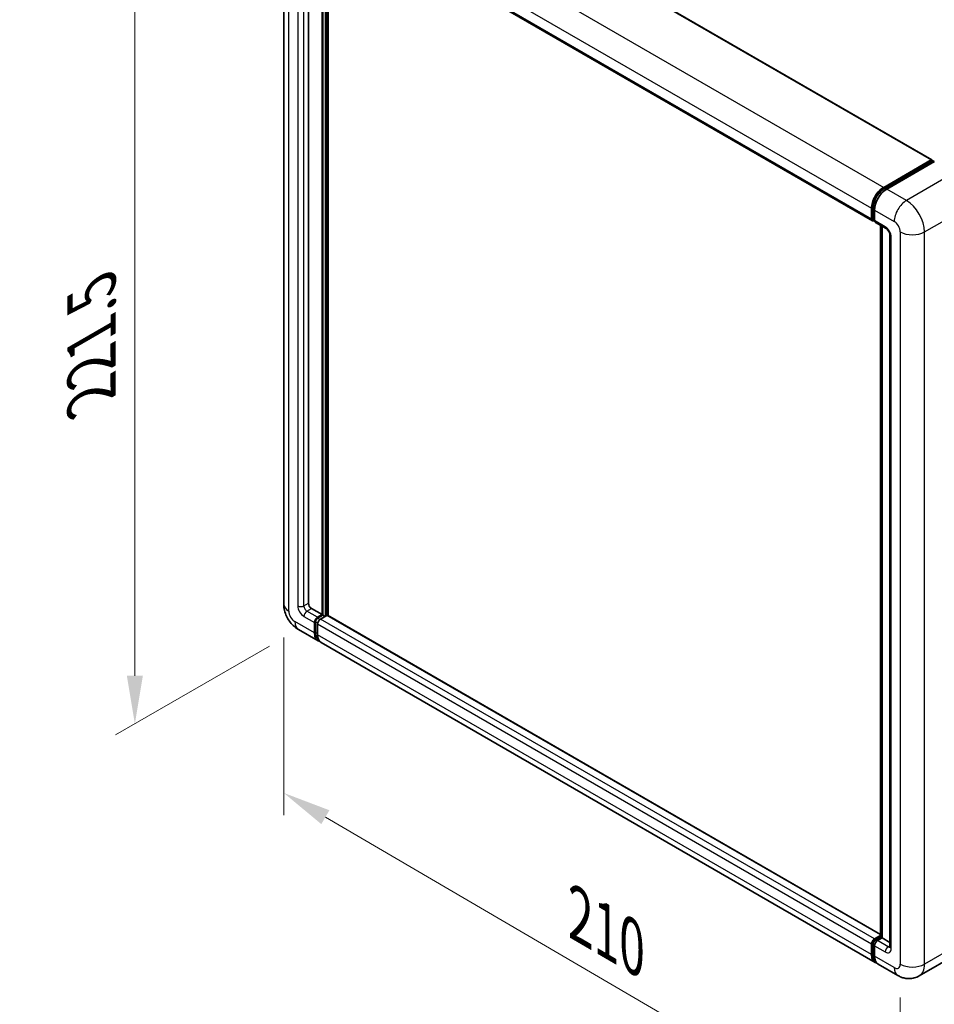
# Model space of a CAD drawing. Units: millimetres. Extents: x 0 to 9259, y 0 to 1124.
# Drawn here: x 708 to 898, y 192 to 396 of the extents above; entities that cross this region are included whole.
import ezdxf

# ---------------------------------------------------------------- set-up
doc = ezdxf.new("R2010")
doc.units = ezdxf.units.MM
doc.header["$LTSCALE"] = 4
doc.layers.get('Defpoints').update_dxf_attribs({"lineweight": 25})
for name, color, linetype, lineweight in [('Dimension (ISO)', 7, 'Continuous', 18), ('Visible (ISO)', 7, 'Continuous', 35), ('Visible Narrow (ISO)', 7, 'Continuous', 25)]:
    doc.layers.add(name, color=color, linetype=linetype, lineweight=lineweight)
doc.styles.add('Note Text (TK)', font='txt')
doc.dimstyles.new('Default - Method 1b (TK)', dxfattribs={"dimscale": 4, "dimtxt": 2.5, "dimasz": 2.5, "dimexe": 1, "dimexo": 1.5, "dimgap": 1, "dimtad": 1, "dimtoh": 1, "dimrnd": 1e-08, "dimdsep": 46, "dimtxsty": 'Note Text (TK)', "dimcen": 0.09, "dimdle": 5, "dimclrd": 100, "dimclre": 100, "dimclrt": 7, "dimadec": 1, "dimazin": 1, "dimtfac": 1, "dimtmove": 0, "dimatfit": 3, "dimfxl": 1, "dimtolj": 1, "dimlwd": -1, "dimlwe": -1, "dimarcsym": 0})

# ---------------------------------------------------------------- blocks, each defined once
blk = doc.blocks.new('*D25')
at = {"layer": 'Defpoints', "color": 0}
for p in [(767.79, 430.65), (766.02, 269.72), (732.07, 250.12)]:
    blk.add_point(p, dxfattribs=at)
at = {"layer": 'Dimension (ISO)', "color": 100}
for p, q in [((761.79, 427.19), (728.07, 407.72)), ((732.07, 400.03), (732.07, 260.12)), ((760.02, 266.26), (728.07, 247.81))]:
    blk.add_line(p, q, dxfattribs=at)
for points in [[(730.41, 400.03), (733.74, 400.03), (732.07, 410.03)], [(730.41, 260.12), (733.74, 260.12), (732.07, 250.12)]]:
    blk.add_solid(points, dxfattribs=at)
at = {"layer": 'Dimension (ISO)', "color": 7, "insert": (723.07, 315.82), "char_height": 10, "attachment_point": 4, "rotation": 90, "style": 'Note Text (TK)'}
blk.add_mtext('\\A1;{\\Q-30.000;\\W0.816;\\H0.816x; \\fＭＳ Ｐゴシック|b0|i0;\\H10.0000;221.5}', dxfattribs=at)
blk = doc.blocks.new('*D26')
at = {"layer": 'Defpoints', "color": 0}
for p in [(762.98, 274.98), (890.99, 200.22), (890.99, 161.03)]:
    blk.add_point(p, dxfattribs=at)
at = {"layer": 'Dimension (ISO)', "color": 100}
for p, q in [((762.98, 268.03), (762.98, 231.15)), ((771.62, 230.74), (882.35, 166.07)), ((890.99, 193.27), (890.99, 156.4))]:
    blk.add_line(p, q, dxfattribs=at)
for points in [[(772.46, 232.18), (770.78, 229.3), (762.98, 235.78)], [(883.19, 167.51), (881.51, 164.63), (890.99, 161.03)]]:
    blk.add_solid(points, dxfattribs=at)
at = {"layer": 'Dimension (ISO)', "color": 7, "insert": (822.75, 211.3), "char_height": 10, "attachment_point": 4, "rotation": 329.7154, "style": 'Note Text (TK)'}
blk.add_mtext('\\A1;{\\Q-30.285;\\W0.814;\\H0.816x; \\fＭＳ Ｐゴシック|b0|i0;\\H10.0000;210}', dxfattribs=at)

msp = doc.modelspace()

# ---------------------------------------------------------------- linework, layer by layer
at = {"layer": 'Visible (ISO)'}
for p, q in [((782.5092, 433.6437), (897.5319, 367.2354)), ((762.9811, 427.026), (762.9811, 274.9762)), ((768.108, 422.1893), (768.108, 275.1576)), ((770.1777, 420.9943), (885.2004, 354.5859)), ((770.9364, 272.7989), (770.9364, 420.5563)), ((771.125, 272.69), (771.125, 420.4474)), ((772.1935, 272.5987), (772.1935, 419.8305)), ((887.5305, 361.5248), (897.3985, 367.2222)), ((887.5765, 361.2274), (897.6331, 367.0336)), ((898.0585, 366.8774), (888.159, 361.1619)), ((897.5871, 367.1133), (897.5871, 367.007)), ((897.7442, 367.0226), (898.0271, 366.8593)), ((885.0163, 354.9928), (885.0163, 357.1702)), ((885.2969, 355.1017), (885.2969, 357.279)), ((885.6449, 356.8073), (885.6449, 354.63)), ((885.4909, 354.7262), (885.6449, 354.6373)), ((885.829, 354.223), (888.0288, 352.9529)), ((886.8683, 205.8656), (886.8683, 353.623)), ((887.2162, 353.4221), (887.2162, 205.6647)), ((888.8415, 351.5454), (888.8415, 203.8503)), ((768.7365, 274.069), (770.9364, 272.7989)), ((769.9936, 272.2545), (770.9364, 272.7989)), ((769.9936, 272.0368), (771.125, 272.69)), ((771.9421, 272.6537), (770.6222, 271.8916)), ((771.565, 272.436), (771.125, 272.69)), ((886.8683, 206.3912), (772.0754, 272.6669)), ((769.3651, 268.9885), (769.3651, 271.1659)), ((769.5536, 269.0974), (769.5536, 271.2747)), ((769.9936, 270.803), (769.9936, 268.6257)), ((766.016, 269.7197), (770.1015, 267.3609)), ((885.7527, 200.5896), (770.73, 266.998)), ((885.2969, 202.3261), (885.2969, 204.5035)), ((885.6449, 205.4833), (886.8683, 206.1896)), ((885.6909, 205.1858), (886.8683, 205.8656)), ((887.2162, 205.6647), (886.2734, 205.1204)), ((886.9334, 205.828), (886.8683, 205.8656)), ((886.9334, 205.828), (887.2162, 205.6647)), ((887.2162, 205.6647), (888.8415, 204.7263)), ((885.0163, 202.2173), (885.0163, 204.3946)), ((885.6449, 204.0317), (885.6449, 201.8544)), ((904.8107, 203.4954), (894.9112, 197.7799)), ((890.4667, 197.868), (886.3812, 200.2267))]:
    msp.add_line(p, q, dxfattribs=at)
for centre, major_axis, start_param, end_param in [((897.3985, 367.0044), (0.1333, 0.2309), 5.49778714, 7.06858347), ((897.7442, 366.8411), (-0.1111, 0.1925), 5.49778714, 6.28318531), ((887.5305, 358.6217), (1.7778, 3.0792), 0.78539816, 2.35619449), ((888.159, 358.2588), (-1.7778, -3.0792), 3.92699082, 5.49778714), ((885.6449, 355.3557), (-0.4444, -0.7698), 5.49778714, 7.06858347), ((886.2734, 354.9928), (-0.4444, -0.7698), 5.49778714, 6.28318531), ((768.7365, 274.7947), (0.4444, -0.7698), 3.92699082, 5.49778714), ((769.9936, 271.5288), (0.4444, 0.7698), 0.78539816, 2.35619449), ((769.9936, 271.5288), (0.3111, 0.5389), 0.78539816, 2.35619449), ((771.9421, 272.436), (0.1333, 0.2309), 0, 0.78539816), ((770.6222, 271.1659), (-0.4444, -0.7698), 3.92699082, 5.49778714), ((771.8792, 270.4401), (-1.7778, -3.0792), 5.49778714, 6.46089591), ((771.8792, 270.4401), (-1.6444, -2.8483), 5.49778714, 6.25355893), ((772.5078, 270.0772), (-1.7778, -3.0792), 5.49778714, 6.28318531), ((885.6449, 204.7575), (0.4444, 0.7698), 0.78539816, 2.35619449), ((886.2734, 204.3946), (-0.4444, -0.7698), 3.92699082, 5.49778714), ((887.5305, 203.6688), (-1.7778, -3.0792), 5.49778714, 6.46089591), ((888.159, 203.3059), (-1.7778, -3.0792), 5.49778714, 6.28318531)]:
    msp.add_ellipse(centre, major_axis=major_axis, ratio=0.57735027, start_param=start_param, end_param=end_param, dxfattribs=at)
for points, knots in [([(885.2969, 357.279), (885.2969, 357.5614), (885.3355, 357.8613), (885.4831, 358.4714), (885.5923, 358.7814), (885.8707, 359.3846), (886.0399, 359.6777), (886.4231, 360.2204), (886.637, 360.4699), (887.0915, 360.9029), (887.332, 361.0862), (887.5765, 361.2274)], [3.14159265, 3.14159265, 3.14159265, 3.14159265, 3.45575192, 3.45575192, 3.76991118, 3.76991118, 4.08407045, 4.08407045, 4.39822972, 4.39822972, 4.71238898, 4.71238898, 4.71238898, 4.71238898]), ([(885.4909, 354.7262), (885.463, 354.7423), (885.4373, 354.7623), (885.3929, 354.8072), (885.3741, 354.8321), (885.3434, 354.8839), (885.3315, 354.9109), (885.3132, 354.9652), (885.3069, 354.9926), (885.2988, 355.0472), (885.2969, 355.0745), (885.2969, 355.1017)], [2.35619449, 2.35619449, 2.35619449, 2.35619449, 2.513274123, 2.513274123, 2.670353756, 2.670353756, 2.827433388, 2.827433388, 2.984513021, 2.984513021, 3.141592654, 3.141592654, 3.141592654, 3.141592654]), ([(888.0288, 352.9529), (888.0695, 352.9295), (888.1173, 352.8968), (888.2226, 352.8105), (888.2806, 352.7554), (888.3991, 352.6242), (888.4594, 352.547), (888.5726, 352.3782), (888.6252, 352.2862), (888.7144, 352.1003), (888.751, 352.0063), (888.8045, 351.8316), (888.8221, 351.7504), (888.8386, 351.629), (888.8415, 351.5837), (888.8415, 351.5454)], [3.14159265, 3.14159265, 3.14159265, 3.14159265, 3.34831632, 3.34831632, 3.57177779, 3.57177779, 3.8108324, 3.8108324, 4.05880671, 4.05880671, 4.30647121, 4.30647121, 4.54413512, 4.54413512, 4.71238898, 4.71238898, 4.71238898, 4.71238898]), ([(766.016, 269.7197), (765.6051, 269.9569), (765.2586, 270.2285), (764.6473, 270.8108), (764.3829, 271.1225), (763.9178, 271.7812), (763.7174, 272.1283), (763.3795, 272.8605), (763.2417, 273.2453), (763.0431, 274.0659), (762.9811, 274.5017), (762.9811, 274.9762)], [3.14159265, 3.14159265, 3.14159265, 3.14159265, 3.45575192, 3.45575192, 3.76991118, 3.76991118, 4.08407045, 4.08407045, 4.39822972, 4.39822972, 4.71238898, 4.71238898, 4.71238898, 4.71238898]), ([(885.2969, 204.5035), (885.2969, 204.5578), (885.3042, 204.6117), (885.3298, 204.7176), (885.3483, 204.7696), (885.3945, 204.8699), (885.4224, 204.9181), (885.4861, 205.0083), (885.5219, 205.0502), (885.6008, 205.1254), (885.6438, 205.1586), (885.6909, 205.1858)], [3.14159265, 3.14159265, 3.14159265, 3.14159265, 3.45575192, 3.45575192, 3.76991118, 3.76991118, 4.08407045, 4.08407045, 4.39822972, 4.39822972, 4.71238898, 4.71238898, 4.71238898, 4.71238898]), ([(888.8415, 203.8503), (888.8415, 203.8146), (888.839, 203.7851), (888.8324, 203.7411), (888.8284, 203.7267), (888.8253, 203.7176), (888.8248, 203.7163), (888.8248, 203.7163)], [4.71238898, 4.71238898, 4.71238898, 4.71238898, 4.869468613, 4.869468613, 5.026548246, 5.026548246, 5.092877496, 5.092877496, 5.092877496, 5.092877496]), ([(885.8178, 200.8961), (885.8033, 200.9095), (885.7891, 200.9232), (885.695, 201.0185), (885.6245, 201.111), (885.5041, 201.3142), (885.4543, 201.4249), (885.375, 201.6608), (885.3456, 201.7861), (885.3065, 202.0481), (885.2969, 202.1849), (885.2969, 202.3261)], [2.486038708, 2.486038708, 2.486038708, 2.486038708, 2.513274123, 2.513274123, 2.670353756, 2.670353756, 2.827433388, 2.827433388, 2.984513021, 2.984513021, 3.141592654, 3.141592654, 3.141592654, 3.141592654]), ([(894.9112, 197.7799), (894.5854, 197.5918), (894.2339, 197.4497), (893.5326, 197.2662), (893.1837, 197.2242), (892.525, 197.2169), (892.2148, 197.251), (891.642, 197.3668), (891.3789, 197.4484), (890.8941, 197.6396), (890.6722, 197.7493), (890.4667, 197.868)], [5.497787144, 5.497787144, 5.497787144, 5.497787144, 5.654866776, 5.654866776, 5.811946409, 5.811946409, 5.969026042, 5.969026042, 6.126105675, 6.126105675, 6.283185307, 6.283185307, 6.283185307, 6.283185307])]:
    msp.add_open_spline(points, degree=3, knots=knots, dxfattribs=at)
at = {"layer": 'Visible Narrow (ISO)'}
for p, q in [((782.3758, 433.6305), (897.3985, 367.2222)), ((772.5078, 427.9332), (887.5305, 361.5248)), ((764.0225, 273.5246), (764.0225, 425.5744)), ((769.9936, 423.5786), (885.0163, 357.1702)), ((765.9081, 422.3085), (765.9081, 274.6133)), ((767.1652, 274.6133), (767.1652, 422.3085)), ((769.9936, 421.4012), (885.0163, 354.9928)), ((771.5964, 420.1752), (771.5964, 272.4541)), ((771.9107, 272.6356), (771.9107, 419.9938)), ((887.6876, 361.2164), (897.7442, 367.0226)), ((902.144, 364.5186), (892.2445, 358.8032)), ((887.6876, 361.2164), (887.977, 361.0493)), ((892.2445, 358.8032), (888.159, 361.1619)), ((896.0158, 352.2712), (905.9153, 357.9867)), ((885.362, 355.011), (885.362, 357.1883)), ((885.362, 357.1883), (885.6515, 357.0212)), ((885.6449, 356.8073), (889.7304, 354.4485)), ((885.362, 355.011), (885.6449, 354.8477)), ((887.8447, 353.3599), (885.6449, 354.63)), ((886.9334, 205.828), (886.9334, 353.5854)), ((890.9874, 352.2712), (890.9874, 200.2214)), ((896.0158, 200.2214), (896.0158, 352.2712)), ((889.1018, 203.4874), (889.1018, 351.1825)), ((767.1652, 274.6133), (768.108, 275.1576)), ((767.7937, 273.5246), (768.7365, 274.069)), ((767.1652, 272.436), (769.3651, 271.1659)), ((769.9936, 272.2545), (767.7937, 273.5246)), ((770.456, 271.7699), (769.9936, 272.0368)), ((886.8683, 206.301), (771.9421, 272.6537)), ((769.3651, 268.9885), (765.2796, 271.3473)), ((770.016, 271.0078), (769.5536, 271.2747)), ((885.0163, 204.3946), (769.9936, 270.803)), ((885.6449, 205.4833), (770.6222, 271.8916)), ((769.9936, 268.8434), (769.5536, 269.0974)), ((885.0163, 202.2173), (769.9936, 268.6257)), ((885.802, 205.1748), (886.9334, 205.828)), ((885.802, 205.1748), (886.1072, 204.9986)), ((888.4733, 203.8503), (886.2734, 205.1204)), ((905.9153, 205.9369), (896.0158, 200.2214)), ((885.362, 202.2354), (885.362, 204.4127)), ((885.362, 204.4127), (885.6672, 204.2365)), ((885.6449, 204.0317), (887.8447, 202.7616)), ((888.4733, 203.8503), (888.8415, 204.0628)), ((885.362, 202.2354), (885.6449, 202.0721)), ((889.7304, 199.4956), (885.6449, 201.8544))]:
    msp.add_line(p, q, dxfattribs=at)
for centre, major_axis, start_param, end_param in [((887.6876, 358.531), (1.6444, 2.8483), 0.78539816, 2.35619449), ((887.6876, 361.0349), (-0.1111, 0.1925), 5.49778714, 6.28318531), ((892.2445, 355.9001), (1.7778, 3.0792), 0.78539816, 2.35619449), ((892.2445, 354.4485), (-2.6667, 4.6188), 3.92699082, 5.49778714), ((885.5192, 357.279), (-0.2222, 0), 0, 0.78539816), ((885.5192, 355.1017), (-0.2222, 0), 0, 0.78539816), ((885.802, 355.265), (-0.3111, -0.5389), 5.49778714, 6.28318531), ((889.7304, 352.997), (0.8889, -1.5396), 0.78539816, 2.35619449), ((887.8447, 351.9083), (-0.8889, 1.5396), 3.92699082, 5.49778714), ((888.4733, 353.7227), (-0.4444, -0.7698), 5.49778714, 6.28318531), ((893.5016, 353.7227), (3.5556, 0), 3.92699082, 5.49778714), ((889.7304, 351.5454), (-0.8889, 0), 0, 0.78539816), ((766.5366, 274.9762), (-3.5556, 0), 0, 0.78539816), ((767.1652, 273.8875), (0.8889, -1.5396), 3.92699082, 5.49778714), ((766.5366, 274.9762), (-0.8889, 0), 0.78539816, 2.35619449), ((767.7937, 274.2504), (-0.4444, 0.7698), 0.78539816, 2.35619449), ((765.2796, 272.7989), (-0.8889, 1.5396), 0.78539816, 2.35619449), ((767.7937, 272.7989), (-0.4444, -0.7698), 3.92699082, 5.49778714), ((767.7937, 272.7989), (-1.7778, -3.0792), 5.49778714, 6.28318531), ((770.465, 271.2566), (-0.3111, -0.5389), 4.0327783, 5.39199966), ((885.5192, 204.5035), (-0.2222, 0), 0, 0.78539816), ((885.802, 204.6668), (0.3111, 0.5389), 0.78539816, 2.35619449), ((885.802, 204.9934), (-0.1111, 0.1925), 5.49778714, 6.28318531), ((888.4733, 203.1245), (-0.4444, -0.7698), 3.92699082, 5.49778714), ((887.8447, 204.2131), (0.8889, -1.5396), 5.49778714, 7.06858347), ((888.4733, 204.576), (0.4444, -0.7698), 5.49778714, 6.11527958), ((889.7304, 203.8503), (-0.8889, 0), 0, 0.78539816), ((885.5192, 202.3261), (-0.2222, 0), 0, 0.78539816), ((887.6876, 203.5781), (-1.6444, -2.8483), 5.49778714, 6.13162893), ((889.7304, 200.9472), (0.8889, -1.5396), 5.49778714, 7.06858347), ((892.2445, 200.9472), (-1.7778, -3.0792), 5.49778714, 6.28318531), ((893.5016, 201.6729), (3.5556, 0), 3.92699082, 5.49778714), ((892.2445, 202.3987), (2.6667, -4.6188), 0, 0.78539816)]:
    msp.add_ellipse(centre, major_axis=major_axis, ratio=0.57735027, start_param=start_param, end_param=end_param, dxfattribs=at)

# ---------------------------------------------------------------- dimensions: what is measured, and where the dimension line sits
at = {"layer": 'Dimension (ISO)', "color": 100}
for base, p1, p2, angle, text, override, picture, middle in [((732.0748, 250.1237), (767.7937, 430.6549), (766.016, 269.7197), 90, '{\\Q-30.000;\\W0.816;\\H0.816x; \\fＭＳ Ｐゴシック|b0|i0;\\H10.0000;221.5}', {"dimgap": 1, "dimtoh": 0, "dimdec": 2, "dimlfac": 1.369051, "dimtol": 0, "dimlim": 0, "dimtp": 0, "dimtm": 0, "dimtdec": 2, "dimtofl": 0, "dimatfit": 1}, '*D25', (732.0748, 330.0781)), ((890.9874, 161.0295), (762.9811, 274.9762), (890.9874, 200.2214), 149.715375, '{\\Q-30.285;\\W0.814;\\H0.816x; \\fＭＳ Ｐゴシック|b0|i0;\\H10.0000;210}', {"dimgap": 1, "dimtoh": 0, "dimdec": 2, "dimlfac": 1.381795, "dimtol": 0, "dimlim": 0, "dimtp": 0, "dimtm": 0, "dimtdec": 2, "dimtofl": 0, "dimatfit": 1}, '*D26', (826.9843, 198.4069))]:
    dim = msp.add_linear_dim(base=base, p1=p1, p2=p2, angle=angle, text=text, dimstyle='Default - Method 1b (TK)', override=override, dxfattribs=at)
    dim.commit()
    dim.dimension.update_dxf_attribs({"geometry": picture, "text_midpoint": middle, "dimtype": 160})

doc.saveas('drawing.dxf')
